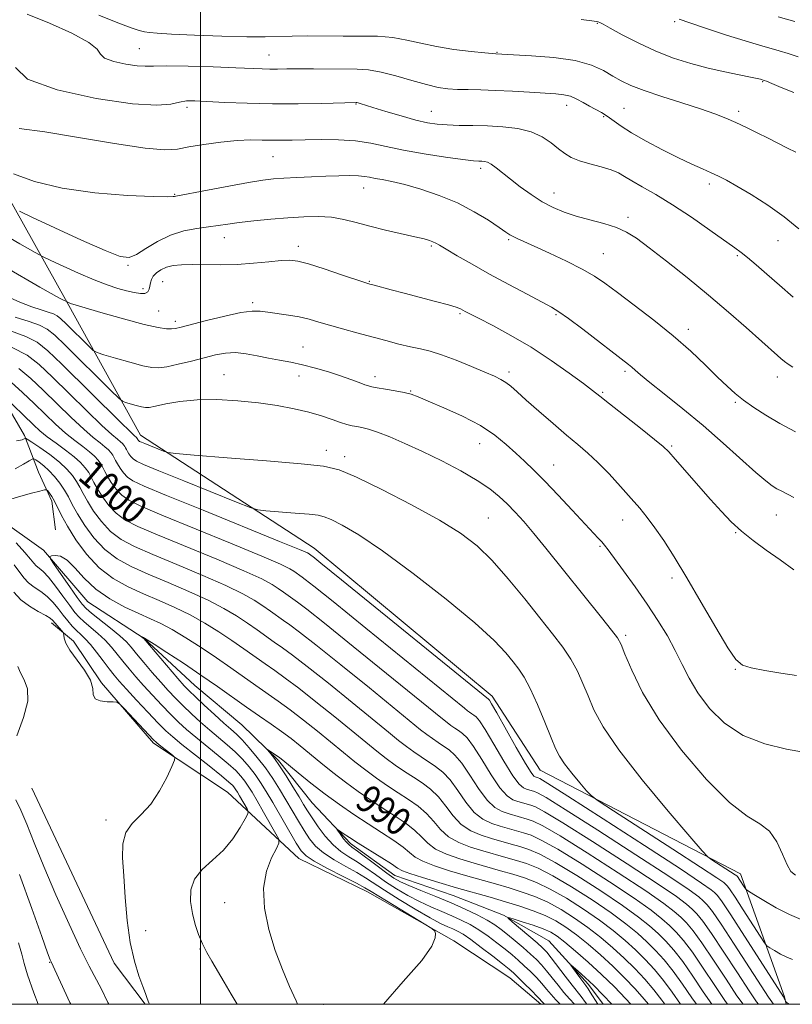
# Model space of a CAD drawing. Extents: x 2119800 to 2122700, y 334800 to 337700.
# Drawn here: x 2121448 to 2121672, y 335000 to 335286 of the extents above; entities that cross this region are included whole.
import ezdxf
from ezdxf.enums import TextEntityAlignment as Align

# ---------------------------------------------------------------- set-up
doc = ezdxf.new("R2010")
doc.units = 0
doc.header["$MEASUREMENT"] = 0
doc.linetypes.add('rvrstm', pattern=[117.1, 50, -3.9, 0.5, -3.9, 0.5, -3.9, 0.5, -3.9, 50])
for name, color, linetype, lineweight in [('DTM HARD BREAKLINE', 7, 'Continuous', 0), ('DTM SPOT ELEVATION', 2, 'Continuous', 13), ('GRID LINE', 7, 'Continuous', 0), ('INDEX CONTOUR', 41, 'Continuous', 13), ('INDEX CONTOUR LABEL', 244, 'Continuous', 0), ('INTERMEDIATE CONTOUR', 44, 'Continuous', 0), ('STREAM - RIVER SINGLE LINE', 142, 'rvrstm', 0)]:
    doc.layers.add(name, color=color, linetype=linetype, lineweight=lineweight)
doc.styles.add('Style-ITALICS', font='ITALICS.shx')

msp = doc.modelspace()

# ---------------------------------------------------------------- linework, layer by layer
at = {"layer": 'DTM HARD BREAKLINE', "extrusion": (0.07596213618393588, 0.0320193140619809, 0.996596466677147), "elevation": 172873.6266166209, "flags": 128}
msp.add_lwpolyline([(-515260.1129114321, -2077846.096890688), (-515316.2205575007, -2077848.401744836), (-515330.766078338, -2077852.053119039)], dxfattribs=at)
at = {"layer": 'DTM HARD BREAKLINE'}
for points in [[(2121493.63, 335601.1, 1067.54), (2121504.39, 335552.98, 1058.48), (2121500.8, 335517.13, 1050.49), (2121487.74, 335482.44, 1043), (2121471.59, 335453.28, 1040.26), (2121454.69, 335435.72, 1035.18), (2121439.38, 335417, 1031.34), (2121413.51, 335384.48, 1027.73), (2121399, 335345.79, 1026.42), (2121383.74, 335335.92, 1023.99), (2121378.56, 335312.55, 1021.7), (2121385.89, 335269.53, 1016.43), (2121398.64, 335234.07, 1012.56), (2121406.63, 335211.83, 1008.94), (2121421.41, 335195.99, 1005.31), (2121439.04, 335181.99, 1000.5), (2121448.93, 335165.15, 998.25), (2121453.02, 335154.52, 994.63), (2121456.89, 335146.06, 993.5600000000001), (2121457.9, 335137.73, 992.53)], [(2121426.91, 335265.25, 1023.06), (2121461.31, 335203.73, 1014), (2121482.65, 335165.27, 1008.63), (2121533.08, 335132.41, 1004.65), (2121584.72, 335089.46, 1004.43), (2121598.63, 335068, 1005.1), (2121656.85, 335037.87, 1008.58), (2121669.62, 335002.13, 1004.15), (2121670.132, 335000, 1003.936)], [(2121598.913, 335000, 990.4730000000001), (2121589.86, 335007.7, 990.98), (2121573.56, 335018.39, 991.84), (2121548.49, 335032.62, 992.58), (2121528.6, 335042.3, 992.82), (2121507.92, 335061.58, 997.35), (2121486.4, 335075.86, 998.28), (2121471.25, 335093.37, 997.87), (2121463.18, 335105.43, 997.61), (2121456.74, 335110.76, 998.47)]]:
    msp.add_polyline3d(points, dxfattribs=at)
at = {"layer": 'DTM SPOT ELEVATION'}
for p in [(2121615.27, 335284.82, 1029.9), (2121637.77, 335285.28, 1031.8), (2121482.25, 335277.48, 1026.9), (2121519.88, 335275.6, 1026.8), (2121586.18, 335276.45, 1028.1), (2121663.28, 335267.91, 1029.9), (2121545.21, 335261.38, 1023.9), (2121606.35, 335261.01, 1025.4), (2121496.12, 335260.45, 1023.6), (2121567.11, 335259.31, 1024.8), (2121623.02, 335260.11, 1026.9), (2121656.35, 335259.31, 1028.4), (2121617.12, 335257.71, 1025.8), (2121521.13, 335246.1, 1021.1), (2121581.38, 335242.72, 1021.6), (2121647.83, 335238.21, 1025.6), (2121492.58, 335235.15, 1020.1), (2121547.37, 335237.01, 1019.3), (2121602.72, 335235.6, 1022.7), (2121624.13, 335228.52, 1022.4), (2121506.93, 335222.55, 1017.3), (2121589.55, 335222.01, 1019.8), (2121667.7, 335221.75, 1025.2), (2121528.43, 335220.09, 1016.5), (2121567.11, 335220.22, 1017.8), (2121617.03, 335217.97, 1020.9), (2121655.97, 335217.38, 1023.8), (2121478.94, 335214.52, 1017.8), (2121489.05, 335209.85, 1015.1), (2121549.08, 335209.92, 1016.1), (2121483.37, 335207.79, 1016.5), (2121515.22, 335203.72, 1014.3), (2121487.86, 335201.34, 1014.9), (2121492.73, 335198.27, 1014.4), (2121575.37, 335200.54, 1015.8), (2121603.26, 335200.22, 1017.8), (2121641.74, 335196, 1020.5), (2121529.83, 335190.82, 1012.9), (2121623.29, 335183.8, 1017.7), (2121506.85, 335182.82, 1010.8), (2121528.65, 335182.46, 1011.3), (2121550.7, 335182.2, 1012.5), (2121589.66, 335183.61, 1014.4), (2121667.53, 335182.15, 1021.4), (2121561.11, 335178.04, 1012.1), (2121616.83, 335177.73, 1016.2), (2121655.38, 335174.75, 1019.8), (2121536.58, 335160.81, 1008.6), (2121581.1, 335162.82, 1011.2), (2121636.85, 335162.1, 1016.2), (2121541.93, 335159.05, 1008.5), (2121602.63, 335156.61, 1012.8), (2121583.65, 335141.19, 1008.9), (2121667.25, 335142.03, 1017.2), (2121622.64, 335140.6, 1013.3), (2121655.41, 335136.97, 1015.9), (2121616.04, 335132.96, 1011.8), (2121636.93, 335123.76, 1013.6), (2121623.47, 335107.12, 1010.3), (2121655.32, 335097.3, 1013.9), (2121472.61, 335053.55, 998.4), (2121507.03, 335029.49, 994.9), (2121484.12, 335021.39, 997.5), (2121499.86, 335016.04, 996.1), (2121456.21, 335012.16, 1002.1), (2121535.79, 335000.03, 993.1)]:
    msp.add_point(p, dxfattribs=at)
at = {"layer": 'GRID LINE', "flags": 128}
for points in [[(2120000, 335000), (2122500, 335000), (2122500, 337500), (2120000, 337500), (2120000, 335000)], [(2121500, 335000), (2121500, 337500)]]:
    msp.add_lwpolyline(points, dxfattribs=at)
at = {"layer": 'INDEX CONTOUR', "flags": 128}
for points, elevation in [([(2121610.587, 335285.977), (2121613.662, 335285.593), (2121615.045, 335285.385), (2121615.556, 335285.255), (2121615.977, 335285.075), (2121616.922, 335284.574), (2121618.967, 335283.447), (2121622.494, 335281.52), (2121627.114, 335279.132), (2121632.245, 335276.752), (2121637.399, 335274.757), (2121642.472, 335273.147), (2121647.452, 335271.83), (2121652.257, 335270.732), (2121656.507, 335269.852), (2121659.752, 335269.21), (2121661.691, 335268.809), (2121662.626, 335268.591), (2121663.706, 335268.268), (2121664.36, 335268.01), (2121665.919, 335267.374), (2121668.689, 335266.233), (2121672.367, 335264.703)], 1030), ([(2121445.766, 335241.174), (2121451.875, 335238.953), (2121459.872, 335236.946), (2121469.368, 335235.612), (2121478.791, 335234.885), (2121486.273, 335234.566), (2121490.468, 335234.474), (2121492.127, 335234.508), (2121492.52, 335234.588), (2121492.851, 335234.674), (2121502.109, 335236.427), (2121508.296, 335237.586), (2121514.008, 335238.619), (2121518.131, 335239.286), (2121521.23, 335239.66), (2121524.281, 335239.891), (2121528.028, 335240.102), (2121532.236, 335240.3), (2121536.43, 335240.463), (2121540.196, 335240.572), (2121543.375, 335240.606), (2121545.869, 335240.545), (2121547.672, 335240.375), (2121549.139, 335240.12), (2121550.714, 335239.81), (2121552.803, 335239.443), (2121555.623, 335238.896), (2121559.356, 335238.014), (2121564.062, 335236.675), (2121569.332, 335234.883), (2121574.642, 335232.675), (2121579.508, 335230.145), (2121583.626, 335227.642), (2121586.733, 335225.573), (2121588.696, 335224.228), (2121589.894, 335223.433), (2121590.837, 335222.896), (2121592.022, 335222.333), (2121596.946, 335220.144), (2121601.341, 335218.145), (2121606.331, 335215.792), (2121610.911, 335213.484), (2121614.409, 335211.466), (2121617.479, 335209.372), (2121621.107, 335206.679), (2121625.988, 335203.025), (2121631.653, 335198.681), (2121637.342, 335194.078), (2121642.417, 335189.613), (2121646.72, 335185.552), (2121650.213, 335182.13), (2121652.943, 335179.484), (2121655.299, 335177.352), (2121657.752, 335175.383), (2121660.694, 335173.285), (2121664.193, 335171.03), (2121668.238, 335168.657), (2121672.797, 335166.195)], 1020), ([(2121446.169, 335199.555), (2121450.298, 335198.268), (2121453.326, 335197.209), (2121455.549, 335196.05), (2121457.733, 335194.283), (2121460.763, 335191.351), (2121474.032, 335178.224), (2121476.306, 335176.001), (2121477.413, 335175.103), (2121478.303, 335174.76), (2121481.372, 335173.876), (2121482.9, 335173.465), (2121484.015, 335173.249), (2121485.166, 335173.294), (2121486.981, 335173.654), (2121489.955, 335174.32), (2121494.043, 335175.053), (2121499.07, 335175.554), (2121504.814, 335175.595), (2121510.882, 335175.236), (2121516.84, 335174.609), (2121522.319, 335173.823), (2121527.224, 335172.917), (2121531.53, 335171.908), (2121535.216, 335170.833), (2121538.277, 335169.804), (2121540.714, 335168.954), (2121542.569, 335168.374), (2121544.05, 335168), (2121545.408, 335167.729), (2121546.898, 335167.443), (2121548.809, 335166.969), (2121551.433, 335166.121), (2121554.99, 335164.75), (2121559.403, 335162.865), (2121564.519, 335160.513), (2121570.108, 335157.776), (2121575.613, 335154.893), (2121580.403, 335152.137), (2121584.023, 335149.707), (2121586.755, 335147.487), (2121589.063, 335145.293), (2121591.366, 335142.925), (2121593.9, 335140.142), (2121596.856, 335136.691), (2121600.364, 335132.414), (2121616.507, 335112.317), (2121619.399, 335108.678), (2121621.099, 335106.377), (2121622.153, 335104.458), (2121623.306, 335101.664), (2121625.244, 335097.004), (2121628.416, 335090.55), (2121633.21, 335082.643), (2121639.735, 335073.806), (2121646.982, 335065.309), (2121653.664, 335058.607), (2121658.783, 335054.654), (2121662.491, 335052.394), (2121665.227, 335050.276), (2121667.372, 335047.16), (2121669.064, 335043.574), (2121670.381, 335040.462), (2121671.474, 335038.521), (2121672.781, 335037.454)], 1010), ([(2121442.749, 335176.779), (2121451.54, 335168.225), (2121453.42, 335166.509), (2121455.525, 335164.793), (2121458.103, 335162.896), (2121460.853, 335160.911), (2121463.342, 335159.002), (2121465.235, 335157.295), (2121466.588, 335155.771), (2121467.56, 335154.371), (2121468.32, 335153.015), (2121469.089, 335151.517), (2121470.104, 335149.67), (2121471.546, 335147.361), (2121473.387, 335144.868), (2121475.544, 335142.565), (2121478.099, 335140.67), (2121481.789, 335138.774), (2121487.514, 335136.315), (2121504.734, 335129.211), (2121512.622, 335125.869), (2121517.808, 335123.492), (2121520.804, 335121.9), (2121522.635, 335120.725), (2121524.159, 335119.661), (2121528.242, 335116.756), (2121530.866, 335114.761), (2121536.032, 335110.665), (2121544.415, 335103.9), (2121554.091, 335096.043), (2121570.297, 335082.846), (2121571.638, 335081.797), (2121572.769, 335080.97), (2121573.894, 335080.194), (2121575.003, 335079.461), (2121576.127, 335078.677), (2121577.472, 335077.352), (2121579.285, 335074.903), (2121581.701, 335071.036), (2121584.404, 335066.623), (2121586.963, 335062.823), (2121589.049, 335060.509), (2121590.727, 335059.388), (2121592.165, 335058.88), (2121595.952, 335057.791), (2121597.301, 335057.302), (2121599.943, 335055.915), (2121605.237, 335052.728), (2121613.881, 335047.272), (2121623.908, 335040.813), (2121632.686, 335035.049), (2121638.234, 335031.264), (2121641.171, 335029.073), (2121642.765, 335027.673), (2121644.147, 335026.277), (2121645.894, 335024.146), (2121648.448, 335020.556), (2121652.026, 335015.156), (2121655.953, 335009.101), (2121659.334, 335003.92), (2121661.494, 335000.756), (2121662.056, 335000)], 1000), ([(2121600.028, 335000), (2121599.751, 335000.281), (2121597.838, 335002.276), (2121596.107, 335004.024), (2121594.071, 335006.054), (2121592.23, 335007.864), (2121590.897, 335009.127), (2121589.622, 335010.224), (2121587.761, 335011.714), (2121584.909, 335013.957), (2121581.578, 335016.529), (2121578.515, 335018.81), (2121576.279, 335020.336), (2121574.674, 335021.26), (2121573.316, 335021.888), (2121571.814, 335022.53), (2121569.745, 335023.507), (2121566.681, 335025.143), (2121562.421, 335027.606), (2121557.69, 335030.46), (2121553.44, 335033.112), (2121547.915, 335036.724), (2121545.404, 335038.252), (2121542.27, 335039.999), (2121538.873, 335041.932), (2121535.8, 335043.936), (2121533.477, 335045.944), (2121531.706, 335048.064), (2121530.132, 335050.455), (2121528.467, 335053.22), (2121524.853, 335059.389), (2121522.979, 335062.503), (2121521.01, 335065.584), (2121518.865, 335068.654), (2121516.524, 335071.689), (2121514.189, 335074.477), (2121512.124, 335076.763), (2121510.466, 335078.424), (2121508.865, 335079.87), (2121506.845, 335081.645), (2121504.117, 335084.104), (2121501.137, 335086.839), (2121498.545, 335089.256), (2121496.759, 335090.978), (2121495.304, 335092.514), (2121493.482, 335094.592), (2121483.571, 335106.171), (2121483.401, 335106.338), (2121482.814, 335106.797), (2121482.917, 335106.76), (2121483.53, 335106.476), (2121483.773, 335106.345), (2121484.589, 335105.834), (2121486.625, 335104.531), (2121490.297, 335102.159), (2121495.069, 335099.03), (2121500.175, 335095.595), (2121504.975, 335092.245), (2121513.423, 335086.228), (2121517.143, 335083.658), (2121520.533, 335081.342), (2121523.579, 335079.208), (2121526.316, 335077.168), (2121528.962, 335075.077), (2121534.973, 335070.147), (2121538.462, 335067.329), (2121542.11, 335064.498), (2121545.792, 335061.805), (2121549.457, 335059.273), (2121553.068, 335056.891), (2121556.557, 335054.649), (2121559.719, 335052.528), (2121562.317, 335050.503), (2121564.262, 335048.565), (2121566.046, 335046.74), (2121568.311, 335045.065), (2121571.514, 335043.566), (2121575.389, 335042.221), (2121579.489, 335040.999), (2121587.176, 335038.8), (2121590.701, 335037.775), (2121594.081, 335036.721), (2121597.599, 335035.387), (2121601.599, 335033.479), (2121606.273, 335030.813), (2121611.225, 335027.665), (2121615.91, 335024.422), (2121619.912, 335021.39), (2121623.319, 335018.547), (2121626.349, 335015.789), (2121629.187, 335013.01), (2121631.892, 335010.098), (2121634.491, 335006.942), (2121637.009, 335003.502), (2121639.458, 335000)], 990), ([(2121446.7, 335077.961), (2121448.661, 335083.279), (2121449.901, 335088.055), (2121449.811, 335091.611), (2121448.845, 335094.174), (2121447.722, 335096.205), (2121446.982, 335098.092)], 1000), ([(2121473.396, 335000), (2121473.142, 335000.532), (2121471.249, 335004.382), (2121467.699, 335011.107), (2121465.224, 335016.081), (2121461.848, 335023.294), (2121458.049, 335031.748), (2121454.498, 335040.004), (2121451.705, 335046.891), (2121449.578, 335052.304), (2121447.867, 335056.402), (2121446.38, 335059.398)], 1000)]:
    msp.add_lwpolyline(points, dxfattribs=dict(at, elevation=elevation))
at = {"layer": 'INTERMEDIATE CONTOUR', "flags": 128}
for points, elevation in [([(2121449.747, 335287.449), (2121456.211, 335284.923), (2121462.693, 335282.007), (2121467.633, 335279.306), (2121470.012, 335277.289), (2121470.966, 335275.846), (2121472.17, 335274.733), (2121474.842, 335273.76), (2121478.356, 335272.976), (2121481.63, 335272.493), (2121483.991, 335272.366), (2121486.413, 335272.441), (2121490.281, 335272.505), (2121496.459, 335272.401), (2121503.719, 335272.174), (2121510.309, 335271.924), (2121517.917, 335271.609), (2121520.172, 335271.555), (2121522.421, 335271.558), (2121525.081, 335271.586), (2121528.488, 335271.603), (2121532.804, 335271.582), (2121545.566, 335271.489), (2121548.864, 335271.287), (2121552.461, 335270.689), (2121556.783, 335269.578), (2121561.39, 335268.23), (2121565.627, 335267.024), (2121569.026, 335266.246), (2121571.878, 335265.841), (2121574.662, 335265.662), (2121577.797, 335265.574), (2121581.452, 335265.498), (2121585.738, 335265.366), (2121590.633, 335265.132), (2121595.592, 335264.847), (2121603.186, 335264.378), (2121605.568, 335264.114), (2121607.507, 335263.638), (2121609.354, 335262.851), (2121611.176, 335261.859), (2121612.967, 335260.822), (2121616.46, 335258.896), (2121618.172, 335257.838), (2121622.146, 335255.011), (2121625.226, 335253.044), (2121629.43, 335250.654), (2121634.218, 335248.121), (2121638.846, 335245.802), (2121642.721, 335243.969), (2121645.843, 335242.567), (2121648.361, 335241.461), (2121650.496, 335240.478), (2121652.774, 335239.304), (2121655.797, 335237.594), (2121659.951, 335235.104), (2121664.769, 335232.018), (2121669.57, 335228.63), (2121673.818, 335225.192)], 1026), ([(2121470.546, 335287.236), (2121476.07, 335284.955), (2121479.878, 335283.513), (2121482.254, 335282.765), (2121483.797, 335282.402), (2121485.186, 335282.16), (2121487.423, 335281.943), (2121491.592, 335281.701), (2121498.293, 335281.403), (2121506.189, 335281.12), (2121513.465, 335280.944), (2121518.791, 335280.936), (2121526.616, 335281.126), (2121531.113, 335281.154), (2121541.428, 335281.133), (2121546.557, 335281.149), (2121551.413, 335281.062), (2121555.897, 335280.711), (2121559.996, 335279.99), (2121564.065, 335279.047), (2121568.544, 335278.085), (2121573.646, 335277.275), (2121578.656, 335276.659), (2121582.63, 335276.243), (2121585.844, 335275.94), (2121590.886, 335275.702), (2121596.194, 335275.428), (2121602.673, 335274.909), (2121608.853, 335274.019), (2121613.594, 335272.693), (2121617.064, 335271.116), (2121619.758, 335269.535), (2121622.197, 335268.124), (2121625.005, 335266.771), (2121628.828, 335265.289), (2121634.031, 335263.56), (2121639.846, 335261.734), (2121645.219, 335260.025), (2121649.369, 335258.586), (2121652.607, 335257.309), (2121655.519, 335256.023), (2121658.566, 335254.598), (2121661.724, 335253.069), (2121664.841, 335251.518), (2121670.496, 335248.632), (2121672.919, 335247.416)], 1028), ([(2121667.775, 335286.707), (2121672.642, 335285.34)], 1034), ([(2121639.043, 335286.045), (2121642.101, 335284.929), (2121646.968, 335283.299), (2121652.773, 335281.42), (2121658.237, 335279.704), (2121662.385, 335278.457), (2121668.074, 335276.838), (2121670.693, 335276.058), (2121673.629, 335275.097)], 1032), ([(2121446.315, 335272.03), (2121449.77, 335268.63), (2121458.379, 335265.493), (2121469.704, 335262.968), (2121480.253, 335261.411), (2121487.334, 335261.023), (2121491.453, 335261.398), (2121493.917, 335261.971), (2121495.938, 335262.29), (2121498.348, 335262.328), (2121501.882, 335262.166), (2121507.067, 335261.892), (2121513.583, 335261.612), (2121520.9, 335261.442), (2121528.42, 335261.456), (2121535.265, 335261.591), (2121545.235, 335261.859), (2121545.453, 335261.829), (2121545.787, 335261.746), (2121546.384, 335261.565), (2121550.05, 335260.422), (2121553.826, 335259.266), (2121558.295, 335257.94), (2121562.546, 335256.763), (2121565.921, 335255.977), (2121568.767, 335255.534), (2121571.684, 335255.315), (2121575.143, 335255.206), (2121579.107, 335255.131), (2121583.406, 335255.022), (2121587.852, 335254.794), (2121592.164, 335254.293), (2121596.037, 335253.349), (2121599.241, 335251.874), (2121601.837, 335250.117), (2121603.963, 335248.415), (2121605.797, 335247.021), (2121607.694, 335245.898), (2121610.056, 335244.93), (2121613.111, 335244.018), (2121616.402, 335243.136), (2121619.303, 335242.275), (2121621.404, 335241.403), (2121623.172, 335240.396), (2121625.292, 335239.105), (2121628.32, 335237.386), (2121632.294, 335235.11), (2121637.12, 335232.151), (2121642.578, 335228.522), (2121647.931, 335224.798), (2121655.156, 335219.679), (2121657.05, 335218.293), (2121658.882, 335216.826), (2121661.364, 335214.719), (2121664.504, 335211.991), (2121668.136, 335208.806), (2121672.133, 335205.326)], 1024), ([(2121447.419, 335254.329), (2121454.799, 335253.315), (2121464.599, 335251.689), (2121475.065, 335249.897), (2121483.951, 335248.544), (2121489.674, 335248.08), (2121493.319, 335248.33), (2121496.638, 335248.963), (2121500.955, 335249.684), (2121505.895, 335250.332), (2121510.657, 335250.784), (2121514.621, 335250.959), (2121517.9, 335250.947), (2121520.788, 335250.885), (2121523.593, 335250.88), (2121526.678, 335250.934), (2121530.419, 335251.02), (2121535.034, 335251.092), (2121540.106, 335251.033), (2121545.057, 335250.704), (2121549.517, 335250.015), (2121553.941, 335249.063), (2121558.99, 335247.989), (2121565.018, 335246.932), (2121571.146, 335246.006), (2121576.187, 335245.321), (2121579.281, 335244.95), (2121580.869, 335244.807), (2121581.718, 335244.77), (2121582.483, 335244.711), (2121583.371, 335244.479), (2121584.475, 335243.918), (2121585.89, 335242.905), (2121590.018, 335239.581), (2121592.857, 335237.39), (2121596.025, 335235.112), (2121599.265, 335233.026), (2121602.405, 335231.34), (2121605.617, 335229.989), (2121609.153, 335228.834), (2121613.141, 335227.753), (2121617.206, 335226.673), (2121620.845, 335225.541), (2121623.782, 335224.24), (2121626.648, 335222.424), (2121630.299, 335219.687), (2121635.333, 335215.774), (2121641.315, 335211.023), (2121647.552, 335205.917), (2121653.408, 335200.932), (2121658.471, 335196.488), (2121667.568, 335188.39), (2121668.562, 335187.525), (2121669.603, 335186.666), (2121670.728, 335185.829), (2121672.037, 335184.996)], 1022), ([(2121447.482, 335230.272), (2121451.262, 335228.484), (2121457.754, 335225.451), (2121465.506, 335221.88), (2121472.349, 335218.833), (2121476.698, 335217.162), (2121479.286, 335216.859), (2121481.427, 335217.706), (2121484.177, 335219.419), (2121487.551, 335221.492), (2121491.31, 335223.352), (2121495.205, 335224.569), (2121498.97, 335225.265), (2121502.336, 335225.702), (2121505.175, 335226.1), (2121507.949, 335226.517), (2121511.263, 335226.971), (2121515.531, 335227.467), (2121520.415, 335227.959), (2121525.387, 335228.388), (2121530.01, 335228.688), (2121534.226, 335228.769), (2121538.07, 335228.532), (2121541.632, 335227.918), (2121545.226, 335227.012), (2121549.219, 335225.939), (2121553.797, 335224.818), (2121562.306, 335222.874), (2121564.951, 335222.231), (2121566.56, 335221.774), (2121567.546, 335221.412), (2121568.341, 335221.028), (2121569.453, 335220.386), (2121571.408, 335219.225), (2121574.598, 335217.357), (2121578.882, 335214.896), (2121583.987, 335212.032), (2121589.55, 335208.993), (2121594.866, 335206.145), (2121601.93, 335202.412), (2121604.098, 335201.107), (2121606.864, 335199.144), (2121611.039, 335195.997), (2121624.316, 335185.781), (2121625.274, 335184.99), (2121626.235, 335184.135), (2121627.777, 335182.802), (2121630.48, 335180.593), (2121634.722, 335177.232), (2121640.094, 335172.937), (2121645.989, 335168.051), (2121651.82, 335162.958), (2121661.302, 335154.415), (2121664.157, 335151.977), (2121666.017, 335150.579), (2121667.416, 335149.714), (2121668.823, 335148.945), (2121672.359, 335147.106)], 1018), ([(2121439.75, 335225.34), (2121447.558, 335220.849), (2121451.996, 335218.31), (2121454.321, 335217.051), (2121456.528, 335215.994), (2121460.121, 335214.32), (2121464.649, 335212.264), (2121469.172, 335210.321), (2121472.943, 335208.876), (2121475.99, 335207.883), (2121478.532, 335207.183), (2121480.738, 335206.662), (2121482.563, 335206.378), (2121483.908, 335206.434), (2121484.723, 335206.888), (2121485.141, 335207.639), (2121485.341, 335208.546), (2121485.498, 335209.494), (2121485.768, 335210.453), (2121486.301, 335211.426), (2121487.216, 335212.397), (2121488.505, 335213.289), (2121490.131, 335214.011), (2121492.09, 335214.493), (2121494.525, 335214.753), (2121497.612, 335214.829), (2121505.886, 335214.731), (2121510.647, 335214.829), (2121515.455, 335215.166), (2121519.886, 335215.611), (2121523.476, 335215.982), (2121526.018, 335216.101), (2121528.309, 335215.811), (2121531.401, 335214.965), (2121535.946, 335213.517), (2121541.015, 335211.84), (2121547.795, 335209.574), (2121549.19, 335209.14), (2121550.47, 335208.786), (2121555.381, 335207.47), (2121559.174, 335206.472), (2121568.277, 335204.092), (2121572.016, 335203.073), (2121574.31, 335202.376), (2121575.501, 335201.921), (2121576.17, 335201.578), (2121576.897, 335201.185), (2121578.25, 335200.481), (2121580.796, 335199.179), (2121584.906, 335197.062), (2121590.183, 335194.209), (2121596.035, 335190.766), (2121601.874, 335186.952), (2121607.124, 335183.257), (2121611.217, 335180.241), (2121613.873, 335178.223), (2121615.993, 335176.556), (2121618.771, 335174.352), (2121627.78, 335167.271), (2121631.869, 335164.036), (2121634.378, 335161.973), (2121636.024, 335160.391), (2121637.923, 335158.265), (2121648.181, 335146.562), (2121651.31, 335143.043), (2121654.156, 335140.058), (2121657.13, 335137.331), (2121660.548, 335134.625), (2121664.336, 335131.872), (2121668.327, 335129.044), (2121672.308, 335126.178)], 1016), ([(2121443.386, 335214.034), (2121453.408, 335208.271), (2121459.128, 335205.029), (2121462.292, 335203.524), (2121465.61, 335202.469), (2121471.056, 335200.879), (2121477.639, 335199.003), (2121483.632, 335197.394), (2121487.704, 335196.472), (2121490.132, 335196.125), (2121491.589, 335196.108), (2121492.767, 335196.239), (2121494.412, 335196.605), (2121501.818, 335198.544), (2121507.071, 335199.853), (2121511.777, 335200.871), (2121515.022, 335201.289), (2121517.323, 335201.23), (2121519.551, 335200.919), (2121525.565, 335200.102), (2121528.734, 335199.566), (2121531.593, 335198.905), (2121534.397, 335198.109), (2121537.536, 335197.176), (2121541.285, 335196.114), (2121545.456, 335194.975), (2121553.871, 335192.714), (2121557.674, 335191.722), (2121561.019, 335190.915), (2121563.882, 335190.297), (2121566.708, 335189.625), (2121570.057, 335188.592), (2121574.258, 335187.013), (2121578.724, 335185.185), (2121582.634, 335183.528), (2121585.385, 335182.345), (2121587.236, 335181.463), (2121588.661, 335180.591), (2121590.112, 335179.45), (2121591.982, 335177.801), (2121594.64, 335175.419), (2121598.283, 335172.213), (2121602.414, 335168.635), (2121606.363, 335165.277), (2121609.645, 335162.54), (2121612.517, 335160.073), (2121615.424, 335157.341), (2121618.671, 335153.978), (2121622.014, 335150.323), (2121625.075, 335146.888), (2121627.593, 335144.014), (2121629.791, 335141.354), (2121632.011, 335138.39), (2121634.559, 335134.654), (2121637.591, 335129.881), (2121641.227, 335123.856), (2121645.445, 335116.638), (2121649.662, 335109.385), (2121653.157, 335103.531), (2121655.5, 335100.102), (2121657.432, 335098.499), (2121659.987, 335097.718), (2121663.882, 335096.948), (2121668.545, 335096.159), (2121673.093, 335095.517)], 1014), ([(2121442.998, 335205.86), (2121447.56, 335203.856), (2121451.036, 335202.539), (2121453.739, 335201.642), (2121455.804, 335200.999), (2121457.318, 335200.469), (2121458.429, 335199.89), (2121459.521, 335199.006), (2121461.037, 335197.54), (2121467.671, 335190.977), (2121468.888, 335189.842), (2121469.999, 335189.23), (2121471.957, 335188.614), (2121475.374, 335187.617), (2121479.506, 335186.44), (2121483.266, 335185.43), (2121485.897, 335184.87), (2121487.947, 335184.785), (2121490.29, 335185.134), (2121493.555, 335185.852), (2121497.375, 335186.78), (2121501.138, 335187.735), (2121504.388, 335188.544), (2121507.29, 335189.077), (2121510.167, 335189.217), (2121513.266, 335188.901), (2121516.524, 335188.292), (2121519.803, 335187.611), (2121523.009, 335187.016), (2121526.254, 335186.425), (2121529.693, 335185.695), (2121533.407, 335184.728), (2121537.171, 335183.61), (2121540.684, 335182.469), (2121543.685, 335181.422), (2121546.071, 335180.547), (2121547.779, 335179.908), (2121548.862, 335179.53), (2121549.831, 335179.292), (2121551.314, 335179.033), (2121553.717, 335178.631), (2121556.577, 335178.131), (2121559.207, 335177.618), (2121561.195, 335177.112), (2121563.21, 335176.387), (2121566.19, 335175.154), (2121570.745, 335173.218), (2121576.153, 335170.752), (2121581.359, 335168.022), (2121585.547, 335165.264), (2121588.834, 335162.583), (2121591.573, 335160.054), (2121594.117, 335157.668), (2121596.818, 335155.08), (2121600.028, 335151.865), (2121603.925, 335147.8), (2121607.986, 335143.479), (2121615.56, 335135.373), (2121616.567, 335134.258), (2121617.361, 335133.293), (2121618.391, 335131.927), (2121622.875, 335125.84), (2121626.261, 335121.17), (2121629.748, 335116.198), (2121632.89, 335111.449), (2121635.609, 335106.989), (2121637.921, 335102.766), (2121639.91, 335098.71), (2121641.941, 335094.653), (2121644.45, 335090.409), (2121647.811, 335085.912), (2121652.163, 335081.597), (2121657.582, 335078.022), (2121663.927, 335075.594), (2121670.19, 335074.118), (2121675.147, 335073.247)], 1012), ([(2121444.878, 335195.503), (2121449.334, 335193.948), (2121452.64, 335192.238), (2121455.719, 335189.782), (2121459.732, 335185.91), (2121476.721, 335169.146), (2121479.688, 335166.255), (2121480.913, 335165.098), (2121481.379, 335164.688), (2121481.477, 335164.577), (2121481.839, 335163.963), (2121481.974, 335163.781), (2121482.131, 335163.613), (2121482.351, 335163.461), (2121482.856, 335163.227), (2121483.912, 335162.79), (2121489.308, 335160.604), (2121490.521, 335160.204), (2121492.826, 335159.912), (2121498.202, 335159.473), (2121507.763, 335158.718), (2121519.181, 335157.797), (2121529.268, 335156.941), (2121535.786, 335156.231), (2121540.307, 335155.15), (2121545.352, 335153.031), (2121552.725, 335149.46), (2121561.342, 335145.036), (2121569.402, 335140.615), (2121575.565, 335136.787), (2121580.345, 335133.097), (2121584.716, 335128.827), (2121589.412, 335123.511), (2121594.204, 335117.696), (2121598.619, 335112.184), (2121602.287, 335107.577), (2121605.234, 335103.703), (2121607.587, 335100.192), (2121609.483, 335096.726), (2121611.09, 335093.19), (2121612.589, 335089.521), (2121614.278, 335085.536), (2121616.941, 335080.582), (2121621.481, 335073.889), (2121628.308, 335065.167), (2121635.883, 335056.057), (2121642.174, 335048.686), (2121645.726, 335044.575), (2121647.38, 335042.837), (2121648.557, 335041.982), (2121655.306, 335037.608), (2121655.754, 335037.298), (2121655.898, 335037.181), (2121656, 335037.073), (2121656.176, 335036.837), (2121656.508, 335036.343), (2121658.128, 335033.812), (2121658.487, 335033.325), (2121659.163, 335032.814), (2121660.738, 335031.843), (2121663.582, 335030.132), (2121667.242, 335028.044), (2121671.056, 335026.099), (2121674.501, 335024.671)], 1008), ([(2121445.342, 335190.688), (2121449.67, 335188.487), (2121453.217, 335185.764), (2121457.051, 335182.105), (2121461.885, 335177.339), (2121467.025, 335172.297), (2121471.422, 335168.057), (2121474.292, 335165.415), (2121475.898, 335164.05), (2121476.766, 335163.36), (2121477.342, 335162.841), (2121477.755, 335162.375), (2121478.051, 335161.949), (2121478.283, 335161.535), (2121478.517, 335161.079), (2121478.827, 335160.516), (2121479.266, 335159.811), (2121479.827, 335159.053), (2121480.484, 335158.351), (2121481.403, 335157.716), (2121483.51, 335156.742), (2121487.919, 335154.916), (2121495.167, 335151.97), (2121510.444, 335145.789), (2121514.449, 335144.209), (2121516.673, 335143.568), (2121519.025, 335143.316), (2121527.479, 335142.64), (2121531.544, 335142.294), (2121534.17, 335142.01), (2121535.992, 335141.574), (2121538.025, 335140.72), (2121541.186, 335139.132), (2121545.99, 335136.307), (2121552.85, 335131.696), (2121561.802, 335125.086), (2121571.358, 335117.611), (2121579.652, 335110.74), (2121585.283, 335105.61), (2121588.703, 335102.025), (2121590.833, 335099.453), (2121592.483, 335097.336), (2121594.038, 335094.99), (2121595.776, 335091.705), (2121597.865, 335087.075), (2121600.026, 335081.922), (2121601.871, 335077.377), (2121603.162, 335074.242), (2121604.272, 335072.005), (2121605.721, 335069.827), (2121607.84, 335067.121), (2121610.191, 335064.294), (2121612.144, 335062.006), (2121613.462, 335060.591), (2121615.489, 335059.076), (2121619.961, 335056.163), (2121637.223, 335045.023), (2121645.279, 335039.797), (2121649.977, 335036.706), (2121651.976, 335035.327), (2121652.615, 335034.804), (2121653.067, 335034.325), (2121653.854, 335033.273), (2121655.33, 335031.077), (2121657.67, 335027.458), (2121662.533, 335019.821), (2121663.807, 335017.851), (2121664.538, 335016.966), (2121665.353, 335016.408), (2121666.719, 335015.586), (2121668.477, 335014.581), (2121670.31, 335013.647), (2121671.965, 335012.962)], 1006), ([(2121447.234, 335184.605), (2121450.782, 335181.73), (2121454.37, 335178.297), (2121458.387, 335174.349), (2121462.483, 335170.374), (2121466.123, 335166.969), (2121468.895, 335164.576), (2121470.883, 335163.004), (2121472.291, 335161.907), (2121473.307, 335160.992), (2121474.033, 335160.174), (2121474.554, 335159.423), (2121474.962, 335158.695), (2121475.375, 335157.892), (2121475.919, 335156.901), (2121476.693, 335155.661), (2121477.68, 335154.324), (2121478.837, 335153.089), (2121480.391, 335151.998), (2121483.649, 335150.465), (2121490.189, 335147.744), (2121500.765, 335143.438), (2121523.021, 335134.404), (2121528.812, 335132.025), (2121531.097, 335131.049), (2121531.62, 335130.778), (2121532.207, 335130.361), (2121532.682, 335129.995), (2121534.999, 335128.129), (2121541.013, 335123.248), (2121583.669, 335088.56), (2121583.777, 335088.489), (2121583.956, 335088.288), (2121584.573, 335087.282), (2121586.072, 335084.662), (2121591.748, 335074.575), (2121594.424, 335069.926), (2121596.063, 335067.286), (2121596.863, 335066.255), (2121597.236, 335066.033), (2121598.051, 335065.798), (2121598.589, 335065.534), (2121600.88, 335064.126), (2121606.693, 335060.427), (2121616.925, 335053.855), (2121628.981, 335046.072), (2121639.397, 335039.3), (2121645.563, 335035.214), (2121648.312, 335033.283), (2121649.331, 335032.427), (2121650.131, 335031.585), (2121651.496, 335029.766), (2121654.031, 335026.001), (2121658.033, 335019.817), (2121662.555, 335012.735), (2121669.288, 335002.13), (2121669.482, 335001.781), (2121669.882, 335000.864), (2121670.105, 335000.608), (2121671.026, 335000)], 1004), ([(2121445.08, 335180.654), (2121448.382, 335177.688), (2121451.69, 335174.49), (2121454.889, 335171.36), (2121457.942, 335168.45), (2121460.824, 335165.881), (2121463.499, 335163.736), (2121465.868, 335161.958), (2121467.817, 335160.455), (2121469.271, 335159.144), (2121470.311, 335157.972), (2121471.057, 335156.897), (2121471.641, 335155.855), (2121472.231, 335154.704), (2121473.011, 335153.285), (2121474.119, 335151.511), (2121475.533, 335149.596), (2121477.191, 335147.827), (2121479.245, 335146.334), (2121482.719, 335144.62), (2121488.852, 335142.029), (2121508.783, 335133.877), (2121517.821, 335130.136), (2121523.31, 335127.759), (2121525.95, 335126.474), (2121527.128, 335125.751), (2121529.524, 335124.056), (2121530.462, 335123.375), (2121532.932, 335121.445), (2121538.523, 335116.956), (2121548.035, 335109.247), (2121576.664, 335085.95), (2121577.544, 335085.256), (2121578.165, 335084.803), (2121578.782, 335084.377), (2121579.39, 335083.975), (2121580.041, 335083.482), (2121581.023, 335082.317), (2121582.679, 335079.783), (2121585.189, 335075.53), (2121588.075, 335070.598), (2121590.694, 335066.374), (2121592.556, 335063.897), (2121593.795, 335062.821), (2121594.7, 335062.457), (2121597.002, 335061.795), (2121597.945, 335061.418), (2121600.41, 335060.02), (2121605.965, 335056.578), (2121615.403, 335050.564), (2121626.445, 335043.441), (2121636.042, 335037.175), (2121641.899, 335033.239), (2121644.741, 335031.178), (2121646.048, 335030.05), (2121647.139, 335028.931), (2121648.694, 335026.956), (2121651.24, 335023.279), (2121655.029, 335017.487), (2121662.84, 335005.346), (2121664.983, 335002.09), (2121666.419, 335000)], 1002), ([(2121446.645, 335163.635), (2121447.74, 335163.754), (2121448.268, 335163.915), (2121448.626, 335164.079), (2121449.077, 335164.333), (2121449.241, 335164.346), (2121449.748, 335164.052), (2121451.036, 335163.198), (2121453.359, 335161.631), (2121456.247, 335159.594), (2121459.05, 335157.428), (2121461.252, 335155.411), (2121462.873, 335153.566), (2121464.064, 335151.846), (2121464.999, 335150.174), (2121465.947, 335148.33), (2121467.196, 335146.055), (2121468.973, 335143.211), (2121471.24, 335140.139), (2121473.897, 335137.303), (2121476.953, 335135.006), (2121480.859, 335132.929), (2121486.176, 335130.6), (2121493.14, 335127.702), (2121500.685, 335124.546), (2121507.423, 335121.601), (2121512.305, 335119.226), (2121515.657, 335117.326), (2121518.143, 335115.699), (2121520.322, 335114.179), (2121524.157, 335111.447), (2121526.023, 335110.136), (2121528.799, 335108.078), (2121533.542, 335104.374), (2121540.796, 335098.555), (2121549.066, 335091.85), (2121563.93, 335079.743), (2121565.733, 335078.337), (2121567.374, 335077.137), (2121569.007, 335076.009), (2121570.616, 335074.947), (2121572.213, 335073.871), (2121573.921, 335072.387), (2121575.892, 335070.023), (2121578.213, 335066.542), (2121580.732, 335062.646), (2121583.233, 335059.271), (2121585.542, 335057.12), (2121587.66, 335055.955), (2121589.63, 335055.304), (2121594.902, 335053.788), (2121596.657, 335053.185), (2121599.474, 335051.809), (2121604.51, 335048.878), (2121612.36, 335043.981), (2121621.371, 335038.183), (2121629.331, 335032.924), (2121634.57, 335029.289), (2121637.601, 335026.968), (2121639.482, 335025.296), (2121641.155, 335023.625), (2121643.094, 335021.337), (2121645.657, 335017.833), (2121649.022, 335012.825), (2121652.652, 335007.283), (2121655.83, 335002.493), (2121657.596, 335000)], 998.0000000000001), ([(2121446.198, 335155.513), (2121448.627, 335156.821), (2121450.252, 335157.793), (2121451.138, 335158.302), (2121451.647, 335158.368), (2121452.213, 335158.048), (2121453.178, 335157.385), (2121454.499, 335156.376), (2121456.035, 335155), (2121457.649, 335153.273), (2121459.205, 335151.327), (2121460.566, 335149.32), (2121461.678, 335147.334), (2121462.804, 335145.143), (2121464.289, 335142.439), (2121466.399, 335139.06), (2121469.093, 335135.412), (2121472.25, 335132.041), (2121475.807, 335129.341), (2121479.93, 335127.084), (2121484.839, 335124.885), (2121490.598, 335122.456), (2121496.635, 335119.88), (2121502.223, 335117.334), (2121506.803, 335114.959), (2121510.51, 335112.752), (2121513.651, 335110.673), (2121516.485, 335108.695), (2121521.474, 335105.142), (2121523.803, 335103.517), (2121526.732, 335101.393), (2121531.051, 335098.082), (2121537.176, 335093.208), (2121544.04, 335087.657), (2121554.595, 335079.042), (2121557.563, 335076.639), (2121559.827, 335074.877), (2121561.978, 335073.304), (2121564.119, 335071.825), (2121568.299, 335069.066), (2121570.371, 335067.422), (2121572.497, 335065.143), (2121574.725, 335062.048), (2121577.061, 335058.669), (2121579.502, 335055.72), (2121582.036, 335053.732), (2121584.592, 335052.522), (2121587.094, 335051.728), (2121593.852, 335049.785), (2121596.014, 335049.069), (2121599.005, 335047.704), (2121603.782, 335045.028), (2121610.838, 335040.688), (2121618.835, 335035.553), (2121625.976, 335030.798), (2121630.905, 335027.314), (2121634.03, 335024.863), (2121636.199, 335022.92), (2121638.163, 335020.97), (2121640.292, 335018.527), (2121642.866, 335015.11), (2121646.019, 335010.494), (2121649.351, 335005.466), (2121652.323, 335001.067), (2121653.109, 335000)], 996), ([(2121445.005, 335146.622), (2121447.883, 335147.533), (2121450.91, 335148.383), (2121453.366, 335149.033), (2121454.741, 335149.371), (2121455.343, 335149.376), (2121455.689, 335149.053), (2121456.197, 335148.401), (2121456.884, 335147.405), (2121457.672, 335146.044), (2121459.684, 335141.928), (2121461.381, 335138.824), (2121463.826, 335134.91), (2121466.947, 335130.684), (2121470.603, 335126.779), (2121474.661, 335123.677), (2121479, 335121.239), (2121483.501, 335119.171), (2121488.056, 335117.211), (2121492.587, 335115.214), (2121497.024, 335113.066), (2121501.301, 335110.692), (2121505.363, 335108.178), (2121509.159, 335105.647), (2121512.648, 335103.212), (2121518.79, 335098.838), (2121521.583, 335096.897), (2121524.666, 335094.711), (2121528.56, 335091.791), (2121533.556, 335087.861), (2121539.014, 335083.463), (2121548.054, 335076.078), (2121551.196, 335073.536), (2121553.921, 335071.418), (2121556.582, 335069.471), (2121559.232, 335067.641), (2121561.842, 335065.919), (2121564.385, 335064.26), (2121566.82, 335062.457), (2121569.106, 335060.263), (2121571.238, 335057.554), (2121573.389, 335054.693), (2121575.772, 335052.168), (2121578.528, 335050.344), (2121581.524, 335049.088), (2121584.559, 335048.151), (2121590.21, 335046.535), (2121592.802, 335045.781), (2121595.369, 335044.953), (2121598.536, 335043.598), (2121603.054, 335041.178), (2121609.316, 335037.397), (2121616.298, 335032.924), (2121622.621, 335028.673), (2121627.241, 335025.34), (2121630.46, 335022.757), (2121632.915, 335020.543), (2121635.171, 335018.316), (2121637.493, 335015.717), (2121640.075, 335012.388), (2121643.015, 335008.163), (2121646.05, 335003.649), (2121648.57, 335000)], 994), ([(2121528.192, 335000), (2121527.778, 335000.998), (2121525.91, 335005.197), (2121523.824, 335010.101), (2121521.738, 335015.655), (2121519.899, 335021.734), (2121518.645, 335027.914), (2121518.345, 335033.702), (2121519.192, 335038.659), (2121520.665, 335042.57), (2121522.071, 335045.274), (2121522.828, 335046.797), (2121522.797, 335047.903), (2121521.952, 335049.538), (2121518.37, 335055.819), (2121516.483, 335059.099), (2121515.034, 335061.561), (2121513.917, 335063.35), (2121512.909, 335064.804), (2121511.777, 335066.237), (2121510.264, 335067.855), (2121508.106, 335069.841), (2121505.169, 335072.29), (2121498.666, 335077.535), (2121496.012, 335079.784), (2121493.69, 335081.905), (2121491.358, 335084.198), (2121488.775, 335086.864), (2121486.08, 335089.736), (2121483.51, 335092.549), (2121481.25, 335095.099), (2121479.274, 335097.415), (2121477.505, 335099.589), (2121475.855, 335101.693), (2121474.184, 335103.746), (2121472.335, 335105.75), (2121470.235, 335107.69), (2121466.229, 335111.056), (2121464.799, 335112.383), (2121463.537, 335113.808), (2121462.058, 335115.758), (2121460.102, 335118.471), (2121457.92, 335121.452), (2121455.894, 335124.017), (2121454.321, 335125.666), (2121453.168, 335126.622), (2121452.324, 335127.286), (2121451.62, 335128.047), (2121450.67, 335129.24), (2121449.035, 335131.184), (2121446.476, 335134.015)], 994), ([(2121553.199, 335000), (2121558.926, 335006.598), (2121564.314, 335012.703), (2121567.242, 335016.834), (2121568.214, 335019.273), (2121568.244, 335020.565), (2121568.053, 335021.271), (2121567.204, 335022.003), (2121564.969, 335023.389), (2121556.23, 335028.695), (2121549.558, 335032.78), (2121547.711, 335033.862), (2121545.291, 335035.155), (2121541.429, 335037.149), (2121536.942, 335039.48), (2121533.065, 335041.575), (2121530.676, 335043.082), (2121529.233, 335044.561), (2121527.836, 335046.797), (2121521.055, 335058.563), (2121519.121, 335061.83), (2121517.478, 335064.442), (2121515.887, 335066.729), (2121514.151, 335068.963), (2121512.227, 335071.166), (2121510.115, 335073.302), (2121507.817, 335075.357), (2121502.755, 335079.59), (2121500.065, 335081.944), (2121497.413, 335084.373), (2121494.952, 335086.726), (2121492.767, 335088.921), (2121490.692, 335091.125), (2121488.497, 335093.57), (2121486.045, 335096.382), (2121483.594, 335099.252), (2121481.492, 335101.765), (2121479.939, 335103.654), (2121478.509, 335105.242), (2121476.625, 335107.001), (2121473.93, 335109.24), (2121468.403, 335113.617), (2121466.804, 335114.958), (2121465.664, 335116.2), (2121464.26, 335118.121), (2121462.097, 335121.203), (2121457.57, 335127.704), (2121456.449, 335129.367), (2121456.241, 335130.018), (2121456.765, 335130.218), (2121457.858, 335130.35), (2121459.407, 335130.106), (2121461.317, 335129.002), (2121463.54, 335126.734), (2121466.231, 335123.718), (2121469.597, 335120.55), (2121473.705, 335117.726), (2121478.094, 335115.358), (2121482.164, 335113.456), (2121485.514, 335111.964), (2121488.538, 335110.548), (2121491.825, 335108.798), (2121495.799, 335106.426), (2121500.216, 335103.604), (2121504.666, 335100.621), (2121508.812, 335097.728), (2121516.107, 335092.533), (2121522.599, 335088.026), (2121526.07, 335085.499), (2121529.937, 335082.515), (2121533.988, 335079.27), (2121541.513, 335073.113), (2121544.829, 335070.432), (2121548.015, 335067.958), (2121551.187, 335065.638), (2121554.344, 335063.457), (2121557.455, 335061.405), (2121560.471, 335059.455), (2121563.269, 335057.492), (2121565.711, 335055.383), (2121567.75, 335053.059), (2121569.718, 335050.717), (2121572.041, 335048.617), (2121575.021, 335046.955), (2121578.457, 335045.654), (2121582.024, 335044.575), (2121588.693, 335042.668), (2121591.751, 335041.778), (2121594.725, 335040.837), (2121598.068, 335039.493), (2121602.326, 335037.329), (2121607.794, 335034.105), (2121613.761, 335030.294), (2121619.265, 335026.547), (2121623.576, 335023.365), (2121626.889, 335020.652), (2121629.632, 335018.166), (2121632.179, 335015.663), (2121634.692, 335012.908), (2121637.283, 335009.665), (2121640.012, 335005.833), (2121642.749, 335001.832), (2121644.048, 335000)], 991.9999999999999), ([(2121510.689, 335000), (2121508.958, 335002.976), (2121506.926, 335006.411), (2121503.291, 335012.505), (2121501.861, 335015.034), (2121500.608, 335017.54), (2121499.474, 335020.253), (2121498.481, 335023.213), (2121497.669, 335026.411), (2121497.137, 335029.803), (2121497.209, 335033.197), (2121498.269, 335036.361), (2121500.533, 335039.16), (2121503.541, 335041.842), (2121506.669, 335044.746), (2121509.381, 335048.054), (2121511.508, 335051.297), (2121512.974, 335053.845), (2121513.736, 335055.278), (2121513.891, 335056.025), (2121513.575, 335056.727), (2121511.37, 335060.579), (2121510.787, 335061.572), (2121510.337, 335062.293), (2121509.929, 335062.879), (2121509.404, 335063.511), (2121508.303, 335064.545), (2121506.097, 335066.38), (2121502.519, 335069.224), (2121494.577, 335075.479), (2121491.96, 335077.624), (2121489.966, 335079.438), (2121487.765, 335081.668), (2121484.784, 335084.807), (2121481.468, 335088.348), (2121478.524, 335091.528), (2121476.455, 335093.816), (2121474.953, 335095.578), (2121473.518, 335097.411), (2121471.771, 335099.732), (2121469.857, 335102.25), (2121468.046, 335104.498), (2121466.54, 335106.141), (2121465.26, 335107.365), (2121464.056, 335108.495), (2121462.803, 335109.794), (2121461.487, 335111.305), (2121460.119, 335113.016), (2121458.699, 335114.885), (2121457.178, 335116.759), (2121455.493, 335118.457), (2121453.63, 335119.858), (2121451.752, 335121.098), (2121450.069, 335122.373), (2121448.704, 335123.85), (2121445.966, 335127.584)], 996), ([(2121485.186, 335000), (2121484.995, 335000.462), (2121484.549, 335001.671), (2121484.053, 335003.098), (2121483.299, 335005.184), (2121482.159, 335008.299), (2121480.845, 335012.534), (2121479.645, 335017.911), (2121478.781, 335024.308), (2121478.192, 335031.055), (2121477.747, 335037.332), (2121477.404, 335042.499), (2121477.467, 335046.598), (2121478.327, 335049.844), (2121480.228, 335052.51), (2121482.822, 335055.089), (2121485.611, 335058.134), (2121488.159, 335061.952), (2121490.253, 335065.895), (2121491.744, 335069.068), (2121492.507, 335070.85), (2121492.553, 335071.688), (2121491.922, 335072.302), (2121488.031, 335075.328), (2121487.212, 335075.993), (2121486.408, 335076.767), (2121485.037, 335078.211), (2121477.837, 335085.908), (2121476.53, 335087.252), (2121475.702, 335087.749), (2121474.645, 335087.822), (2121472.888, 335087.863), (2121470.909, 335088.101), (2121469.427, 335088.733), (2121468.9, 335089.921), (2121468.735, 335091.704), (2121468.083, 335094.085), (2121466.363, 335096.993), (2121462.072, 335102.799), (2121460.895, 335104.881), (2121460.417, 335106.31), (2121460.303, 335107.196), (2121460.255, 335107.675), (2121460.12, 335107.985), (2121459.783, 335108.395), (2121458.432, 335109.956), (2121457.165, 335111.45), (2121456.418, 335112.086), (2121455.092, 335112.896), (2121452.938, 335114.05), (2121450.335, 335115.575), (2121447.814, 335117.46), (2121445.79, 335119.652)], 998.0000000000001), ([(2121604.436, 335000), (2121603.232, 335001.274), (2121601.825, 335002.889), (2121600.549, 335004.428), (2121599.189, 335006.016), (2121597.59, 335007.736), (2121595.828, 335009.509), (2121594.037, 335011.219), (2121592.301, 335012.788), (2121590.501, 335014.327), (2121588.477, 335015.986), (2121586.117, 335017.859), (2121583.537, 335019.803), (2121580.907, 335021.614), (2121578.347, 335023.148), (2121575.773, 335024.466), (2121573.05, 335025.69), (2121570.079, 335026.932), (2121566.902, 335028.28), (2121563.6, 335029.817), (2121560.256, 335031.596), (2121556.957, 335033.556), (2121553.792, 335035.607), (2121550.835, 335037.659), (2121548.083, 335039.608), (2121545.517, 335041.348), (2121543.11, 335042.849), (2121540.805, 335044.384), (2121538.535, 335046.299), (2121536.278, 335048.805), (2121534.179, 335051.567), (2121532.427, 335054.114), (2121531.119, 335056.138), (2121529.983, 335057.998), (2121528.652, 335060.214), (2121526.88, 335063.124), (2121524.889, 335066.32), (2121523.016, 335069.209), (2121521.537, 335071.324), (2121520.476, 335072.707), (2121519.458, 335073.929), (2121519.483, 335073.981), (2121519.886, 335073.726), (2121522.424, 335072.041), (2121523.092, 335071.563), (2121523.986, 335070.851), (2121528.432, 335067.182), (2121532.095, 335064.226), (2121536.203, 335061.039), (2121540.396, 335057.974), (2121544.569, 335055.089), (2121548.681, 335052.377), (2121552.643, 335049.844), (2121556.168, 335047.563), (2121558.924, 335045.624), (2121560.774, 335044.071), (2121562.375, 335042.764), (2121564.58, 335041.514), (2121568.007, 335040.178), (2121572.321, 335038.788), (2121576.954, 335037.423), (2121585.658, 335034.933), (2121589.651, 335033.771), (2121593.437, 335032.604), (2121597.13, 335031.282), (2121600.871, 335029.629), (2121604.751, 335027.521), (2121608.688, 335025.035), (2121612.554, 335022.296), (2121616.247, 335019.415), (2121619.749, 335016.442), (2121623.066, 335013.412), (2121626.195, 335010.355), (2121629.091, 335007.288), (2121631.7, 335004.219), (2121634.005, 335001.172), (2121634.848, 335000)], 988), ([(2121608.611, 335000), (2121607.153, 335001.621), (2121605.576, 335003.418), (2121603.882, 335005.514), (2121602.163, 335007.718), (2121600.54, 335009.756), (2121599.073, 335011.447), (2121597.587, 335012.964), (2121595.844, 335014.573), (2121593.703, 335016.45), (2121591.382, 335018.429), (2121589.193, 335020.257), (2121587.326, 335021.761), (2121585.496, 335023.077), (2121583.298, 335024.421), (2121580.415, 335025.959), (2121576.873, 335027.673), (2121572.785, 335029.493), (2121568.343, 335031.333), (2121564.058, 335033.053), (2121560.52, 335034.492), (2121558.09, 335035.585), (2121556.223, 335036.651), (2121554.145, 335038.102), (2121551.329, 335040.185), (2121545.63, 335044.444), (2121543.992, 335045.641), (2121543.066, 335046.364), (2121542.384, 335047.069), (2121541.587, 335048.085), (2121540.757, 335049.225), (2121540.087, 335050.176), (2121539.746, 335050.685), (2121539.822, 335050.736), (2121540.378, 335050.373), (2121541.488, 335049.623), (2121543.269, 335048.452), (2121545.844, 335046.809), (2121552.675, 335042.559), (2121555.53, 335040.744), (2121557.286, 335039.577), (2121558.704, 335038.787), (2121560.85, 335037.962), (2121564.5, 335036.789), (2121569.254, 335035.355), (2121574.418, 335033.845), (2121584.141, 335031.064), (2121588.601, 335029.768), (2121592.792, 335028.487), (2121596.662, 335027.176), (2121600.143, 335025.78), (2121603.229, 335024.23), (2121606.151, 335022.406), (2121609.2, 335020.171), (2121612.583, 335017.441), (2121616.178, 335014.337), (2121619.783, 335011.035), (2121623.203, 335007.702), (2121626.291, 335004.476), (2121628.909, 335001.496), (2121630.088, 335000)], 986), ([(2121462.344, 335000), (2121462.102, 335000.525), (2121456.639, 335012.347), (2121456.398, 335012.92), (2121455.652, 335014.928), (2121453.949, 335019.68), (2121451.033, 335027.859), (2121447.429, 335037.654)], 1002), ([(2121612.231, 335000), (2121611.857, 335000.566), (2121610.601, 335002.267), (2121607.921, 335005.562), (2121605.939, 335008.139), (2121601.891, 335013.497), (2121600.56, 335015.154), (2121599.383, 335016.386), (2121597.784, 335017.815), (2121595.406, 335019.856), (2121590.543, 335023.989), (2121589.39, 335025.007), (2121589.467, 335025.223), (2121590.839, 335024.822), (2121593.432, 335023.995), (2121596.599, 335022.946), (2121599.551, 335021.886), (2121601.748, 335020.925), (2121603.62, 335019.775), (2121605.845, 335018.045), (2121608.918, 335015.466), (2121612.608, 335012.232), (2121616.499, 335008.658), (2121620.211, 335005.048), (2121623.489, 335001.668), (2121625.005, 335000)], 984), ([(2121452.902, 335000), (2121451.612, 335003.319), (2121449.793, 335008.514), (2121448.829, 335011.848), (2121448.117, 335014.603), (2121447.155, 335017.854)], 1004), ([(2121615.403, 335000), (2121613.226, 335003.546), (2121612.615, 335004.497), (2121611.945, 335005.453), (2121610.199, 335007.774), (2121608.028, 335010.71), (2121607.515, 335011.425), (2121607.585, 335011.465), (2121608.297, 335010.865), (2121609.693, 335009.648), (2121611.749, 335007.787), (2121614.237, 335005.417), (2121619.494, 335000)], 982)]:
    msp.add_lwpolyline(points, dxfattribs=dict(at, elevation=elevation))
at = {"layer": 'STREAM - RIVER SINGLE LINE'}
msp.add_polyline3d([(2121373.06, 335159.54, 998.26), (2121377.02, 335157.26, 996.89), (2121394.82, 335153.19, 997.1800000000001), (2121408.35, 335145.2, 995.89), (2121422.75, 335143.79, 995.1800000000001), (2121439.27, 335142.69, 993.7), (2121454.41, 335131.83, 992.15), (2121467.31, 335116.83, 990.88), (2121483.65, 335106.26, 989.95), (2121498.41, 335092.59, 988.9), (2121512, 335081.12, 988.5500000000001), (2121522.73, 335070.81, 987.74), (2121532.42, 335058.53, 986.73), (2121543.57, 335046.66, 985.59), (2121556.48, 335037.42, 985.21), (2121573.41, 335031.61, 984.85), (2121588.02, 335025.91, 984.09), (2121601.22, 335018.42, 982.5600000000001), (2121612.73, 335005.72, 981.49), (2121616.959, 335000, 981.032)], dxfattribs=at)

# ---------------------------------------------------------------- texts
at = {"layer": 'INDEX CONTOUR LABEL', "style": 'Style-ITALICS', "width": 0.8749999999999999}
for s, rotation, p in [('1000', 319.5000003137279, (2121466.639, 335155.698, 1000)), ('990', 323.2999995213522, (2121546.872, 335061.059, 990))]:
    msp.add_text(s, height=8.000000000000002, rotation=rotation, dxfattribs=at).set_placement(p, align=Align.MIDDLE_LEFT)

doc.saveas('drawing.dxf')
